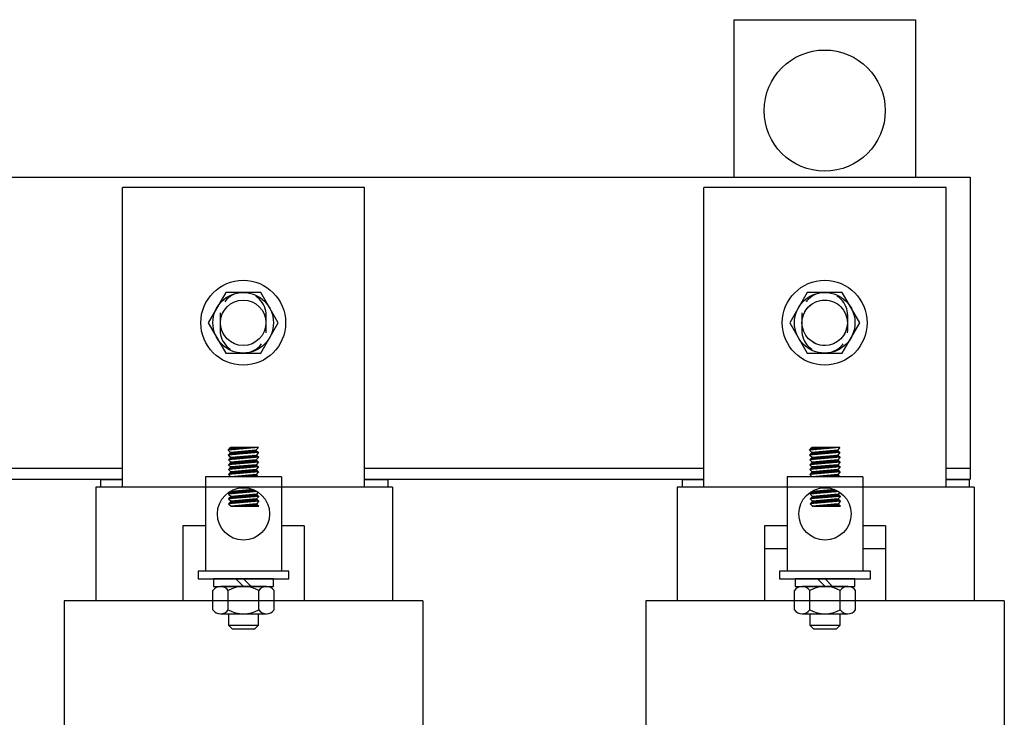
# Model space of a CAD drawing. Extents: x 11 to 158, y 25 to 119.
# Drawn here: x 24 to 32, y 60 to 66 of the extents above; entities that cross this region are included whole.
import ezdxf

# ---------------------------------------------------------------- set-up
doc = ezdxf.new("R2010")
doc.units = 0
doc.header["$LTSCALE"] = 0.75
doc.linetypes.add('HIDDEN', pattern=[0.375, 0.25, -0.125])
doc.layers.get('0').update_dxf_attribs({"linetype": 'CONTINUOUS'})
for name, color, linetype in [('HIDDEN-1', 7, 'HIDDEN'), ('HW-OBJ', 7, 'CONTINUOUS'), ('WINGAP', 7, 'CONTINUOUS')]:
    doc.layers.add(name, color=color, linetype=linetype)

msp = doc.modelspace()

# ---------------------------------------------------------------- linework, layer by layer
for p, q in [((30.0201, 66.0221), (31.5201, 66.0221)), ((30.0201, 66.0221), (30.0201, 64.7221)), ((31.5201, 66.0221), (31.5201, 64.7221)), ((24.9726, 62.1667), (24.9726, 64.6367)), ((26.9726, 64.6367), (24.9726, 64.6367)), ((26.9726, 62.1667), (26.9726, 64.6367)), ((29.7726, 62.1667), (29.7726, 64.6367)), ((31.7726, 64.6367), (29.7726, 64.6367)), ((31.7726, 62.1667), (31.7726, 64.6367)), ((26.0951, 62.4926), (25.8451, 62.4707)), ((25.8451, 62.4707), (25.8651, 62.4926)), ((25.8451, 62.4707), (25.8651, 62.4525)), ((26.0951, 62.4525), (25.8451, 62.4307)), ((25.8651, 62.4525), (25.8451, 62.4307)), ((25.8451, 62.4307), (25.8686, 62.4126)), ((25.8681, 62.4926), (25.8463, 62.4708)), ((25.8729, 62.4532), (25.8509, 62.4312)), ((25.877, 62.4926), (25.856, 62.4716)), ((25.8826, 62.454), (25.8606, 62.432)), ((26.0951, 62.4926), (25.8651, 62.4926)), ((26.0751, 62.4709), (25.8651, 62.4525)), ((25.8858, 62.4926), (25.8657, 62.4725)), ((25.8686, 62.4126), (26.0792, 62.4305)), ((25.8922, 62.4549), (25.8702, 62.4329)), ((25.8946, 62.4926), (25.8753, 62.4733)), ((25.9019, 62.4557), (25.8799, 62.4337)), ((25.9035, 62.4926), (25.885, 62.4742)), ((25.9116, 62.4566), (25.8896, 62.4346)), ((25.9123, 62.4926), (25.8947, 62.475)), ((25.9213, 62.4574), (25.8993, 62.4354)), ((25.9212, 62.4926), (25.9044, 62.4759)), ((25.931, 62.4583), (25.909, 62.4363)), ((25.93, 62.4926), (25.9141, 62.4767)), ((25.9407, 62.4591), (25.9187, 62.4371)), ((25.9442, 62.4193), (25.9222, 62.3973)), ((25.9388, 62.4926), (25.9238, 62.4776)), ((25.9504, 62.46), (25.9284, 62.4379)), ((25.9538, 62.4201), (25.9318, 62.3981)), ((25.9477, 62.4926), (25.9335, 62.4784)), ((25.96, 62.4608), (25.938, 62.4388)), ((25.9635, 62.421), (25.9415, 62.3989)), ((25.9565, 62.4926), (25.9432, 62.4793)), ((25.9697, 62.4616), (25.9477, 62.4396)), ((25.9732, 62.4218), (25.9512, 62.3998)), ((25.9653, 62.4926), (25.9529, 62.4801)), ((25.9794, 62.4625), (25.9574, 62.4405)), ((25.9829, 62.4226), (25.9609, 62.4006)), ((25.9742, 62.4926), (25.9625, 62.481)), ((25.9891, 62.4633), (25.9671, 62.4413)), ((25.9926, 62.4235), (25.9706, 62.4015)), ((25.983, 62.4926), (25.9722, 62.4818)), ((25.9988, 62.4642), (25.9768, 62.4422)), ((26.0023, 62.4243), (25.9803, 62.4023)), ((25.9919, 62.4926), (25.9819, 62.4827)), ((26.0085, 62.465), (25.9865, 62.443)), ((26.012, 62.4252), (25.99, 62.4032)), ((26.0007, 62.4926), (25.9916, 62.4835)), ((26.0182, 62.4659), (25.9962, 62.4439)), ((26.0217, 62.426), (25.9996, 62.404)), ((26.0095, 62.4926), (26.0013, 62.4844)), ((26.0279, 62.4667), (26.0058, 62.4447)), ((26.0313, 62.4269), (26.0093, 62.4049)), ((26.0184, 62.4926), (26.011, 62.4852)), ((26.0375, 62.4676), (26.0155, 62.4456)), ((26.041, 62.4277), (26.019, 62.4057)), ((26.0272, 62.4926), (26.0207, 62.4861)), ((26.0472, 62.4684), (26.0252, 62.4464)), ((26.0507, 62.4286), (26.0287, 62.4066)), ((26.0361, 62.4926), (26.0304, 62.4869)), ((26.0569, 62.4693), (26.0349, 62.4473)), ((26.0604, 62.4294), (26.0384, 62.4074)), ((26.0449, 62.4926), (26.0401, 62.4878)), ((26.0666, 62.4701), (26.0446, 62.4481)), ((26.0701, 62.4303), (26.0481, 62.4083)), ((26.0537, 62.4926), (26.0498, 62.4886)), ((26.0757, 62.4704), (26.0543, 62.449)), ((26.0792, 62.4305), (26.0578, 62.4091)), ((26.0626, 62.4926), (26.0594, 62.4895)), ((26.0803, 62.4661), (26.064, 62.4498)), ((26.0838, 62.4263), (26.0675, 62.41)), ((26.0714, 62.4926), (26.0691, 62.4903)), ((26.0849, 62.4619), (26.0737, 62.4507)), ((26.0951, 62.4925), (26.0751, 62.4709)), ((26.0751, 62.4709), (26.0951, 62.4525)), ((26.0884, 62.4221), (26.0771, 62.4108)), ((26.0803, 62.4926), (26.0788, 62.4912)), ((26.0951, 62.4525), (26.0792, 62.4305)), ((26.0792, 62.4305), (26.0986, 62.4127)), ((26.0895, 62.4577), (26.0833, 62.4515)), ((26.0891, 62.4926), (26.0885, 62.492)), ((26.0941, 62.4535), (26.093, 62.4524)), ((30.8951, 62.4926), (30.6451, 62.4707)), ((30.6451, 62.4707), (30.6651, 62.4926)), ((30.6451, 62.4707), (30.6651, 62.4525)), ((30.8951, 62.4525), (30.6451, 62.4307)), ((30.6651, 62.4525), (30.6451, 62.4307)), ((30.6451, 62.4307), (30.6686, 62.4126)), ((30.6681, 62.4926), (30.6463, 62.4708)), ((30.6729, 62.4532), (30.6509, 62.4312)), ((30.677, 62.4926), (30.656, 62.4716)), ((30.6826, 62.454), (30.6606, 62.432)), ((30.8951, 62.4926), (30.6651, 62.4926)), ((30.8751, 62.4709), (30.6651, 62.4525)), ((30.6858, 62.4926), (30.6657, 62.4725)), ((30.6686, 62.4126), (30.8792, 62.4305)), ((30.6922, 62.4549), (30.6702, 62.4329)), ((30.6946, 62.4926), (30.6753, 62.4733)), ((30.7019, 62.4557), (30.6799, 62.4337)), ((30.7035, 62.4926), (30.685, 62.4742)), ((30.7116, 62.4566), (30.6896, 62.4346)), ((30.7123, 62.4926), (30.6947, 62.475)), ((30.7213, 62.4574), (30.6993, 62.4354)), ((30.7212, 62.4926), (30.7044, 62.4759)), ((30.731, 62.4583), (30.709, 62.4363)), ((30.73, 62.4926), (30.7141, 62.4767)), ((30.7407, 62.4591), (30.7187, 62.4371)), ((30.7442, 62.4193), (30.7222, 62.3973)), ((30.7388, 62.4926), (30.7238, 62.4776)), ((30.7504, 62.46), (30.7284, 62.4379)), ((30.7538, 62.4201), (30.7318, 62.3981)), ((30.7477, 62.4926), (30.7335, 62.4784)), ((30.76, 62.4608), (30.738, 62.4388)), ((30.7635, 62.421), (30.7415, 62.3989)), ((30.7565, 62.4926), (30.7432, 62.4793)), ((30.7697, 62.4616), (30.7477, 62.4396)), ((30.7732, 62.4218), (30.7512, 62.3998)), ((30.7653, 62.4926), (30.7529, 62.4801)), ((30.7794, 62.4625), (30.7574, 62.4405)), ((30.7829, 62.4226), (30.7609, 62.4006)), ((30.7742, 62.4926), (30.7625, 62.481)), ((30.7891, 62.4633), (30.7671, 62.4413)), ((30.7926, 62.4235), (30.7706, 62.4015)), ((30.783, 62.4926), (30.7722, 62.4818)), ((30.7988, 62.4642), (30.7768, 62.4422)), ((30.8023, 62.4243), (30.7803, 62.4023)), ((30.7919, 62.4926), (30.7819, 62.4827)), ((30.8085, 62.465), (30.7865, 62.443)), ((30.812, 62.4252), (30.79, 62.4032)), ((30.8007, 62.4926), (30.7916, 62.4835)), ((30.8182, 62.4659), (30.7962, 62.4439)), ((30.8217, 62.426), (30.7996, 62.404)), ((30.8095, 62.4926), (30.8013, 62.4844)), ((30.8279, 62.4667), (30.8058, 62.4447)), ((30.8313, 62.4269), (30.8093, 62.4049)), ((30.8184, 62.4926), (30.811, 62.4852)), ((30.8375, 62.4676), (30.8155, 62.4456)), ((30.841, 62.4277), (30.819, 62.4057)), ((30.8272, 62.4926), (30.8207, 62.4861)), ((30.8472, 62.4684), (30.8252, 62.4464)), ((30.8507, 62.4286), (30.8287, 62.4066)), ((30.8361, 62.4926), (30.8304, 62.4869)), ((30.8569, 62.4693), (30.8349, 62.4473)), ((30.8604, 62.4294), (30.8384, 62.4074)), ((30.8449, 62.4926), (30.8401, 62.4878)), ((30.8666, 62.4701), (30.8446, 62.4481)), ((30.8701, 62.4303), (30.8481, 62.4083)), ((30.8537, 62.4926), (30.8498, 62.4886)), ((30.8757, 62.4704), (30.8543, 62.449)), ((30.8792, 62.4305), (30.8578, 62.4091)), ((30.8626, 62.4926), (30.8594, 62.4895)), ((30.8803, 62.4661), (30.864, 62.4498)), ((30.8838, 62.4263), (30.8675, 62.41)), ((30.8714, 62.4926), (30.8691, 62.4903)), ((30.8849, 62.4619), (30.8737, 62.4507)), ((30.8951, 62.4925), (30.8751, 62.4709)), ((30.8751, 62.4709), (30.8951, 62.4525)), ((30.8884, 62.4221), (30.8771, 62.4108)), ((30.8803, 62.4926), (30.8788, 62.4912)), ((30.8951, 62.4525), (30.8792, 62.4305)), ((30.8792, 62.4305), (30.8986, 62.4127)), ((30.8895, 62.4577), (30.8833, 62.4515)), ((30.8891, 62.4926), (30.8885, 62.492)), ((30.8941, 62.4535), (30.893, 62.4524)), ((26.0976, 62.3725), (25.8476, 62.3506)), ((25.8676, 62.3724), (25.8476, 62.3506)), ((25.8476, 62.3506), (25.8676, 62.3323)), ((25.8701, 62.3726), (25.8481, 62.3506)), ((26.0986, 62.4127), (25.8486, 62.3908)), ((25.8686, 62.4126), (25.8486, 62.3908)), ((25.8486, 62.3908), (25.8676, 62.3724)), ((25.8764, 62.4133), (25.8544, 62.3913)), ((25.8798, 62.3735), (25.8578, 62.3515)), ((25.886, 62.4142), (25.864, 62.3922)), ((25.8895, 62.3743), (25.8675, 62.3523)), ((26.0776, 62.3908), (25.8676, 62.3724)), ((26.0776, 62.3506), (25.8676, 62.3323)), ((25.8957, 62.415), (25.8737, 62.393)), ((25.8991, 62.3752), (25.8771, 62.3532)), ((25.9054, 62.4159), (25.8834, 62.3939)), ((25.9088, 62.376), (25.8868, 62.354)), ((25.9151, 62.4167), (25.8931, 62.3947)), ((25.9185, 62.3769), (25.8965, 62.3549)), ((25.9248, 62.4176), (25.9028, 62.3956)), ((25.9282, 62.3777), (25.9062, 62.3557)), ((25.9326, 62.3379), (25.9106, 62.3159)), ((25.9345, 62.4184), (25.9125, 62.3964)), ((25.9379, 62.3786), (25.9159, 62.3566)), ((25.9423, 62.3388), (25.9203, 62.3168)), ((25.9476, 62.3794), (25.9256, 62.3574)), ((25.952, 62.3396), (25.93, 62.3176)), ((25.9573, 62.3802), (25.9353, 62.3582)), ((25.9617, 62.3405), (25.9397, 62.3185)), ((25.967, 62.3811), (25.945, 62.3591)), ((25.9714, 62.3413), (25.9494, 62.3193)), ((25.9766, 62.3819), (25.9546, 62.3599)), ((25.9811, 62.3422), (25.9591, 62.3202)), ((25.9863, 62.3828), (25.9643, 62.3608)), ((25.9908, 62.343), (25.9688, 62.321)), ((25.996, 62.3836), (25.974, 62.3616)), ((26.0004, 62.3439), (25.9784, 62.3219)), ((26.0057, 62.3845), (25.9837, 62.3625)), ((26.0101, 62.3447), (25.9881, 62.3227)), ((26.0154, 62.3853), (25.9934, 62.3633)), ((26.0198, 62.3456), (25.9978, 62.3236)), ((26.0251, 62.3862), (26.0031, 62.3642)), ((26.0295, 62.3464), (26.0075, 62.3244)), ((26.0348, 62.387), (26.0128, 62.365)), ((26.0392, 62.3473), (26.0172, 62.3253)), ((26.0444, 62.3879), (26.0224, 62.3659)), ((26.0489, 62.3481), (26.0269, 62.3261)), ((26.0541, 62.3887), (26.0321, 62.3667)), ((26.0586, 62.349), (26.0366, 62.327)), ((26.0638, 62.3896), (26.0418, 62.3676)), ((26.0682, 62.3498), (26.0462, 62.3278)), ((26.0735, 62.3904), (26.0515, 62.3684)), ((26.0778, 62.3505), (26.0559, 62.3287)), ((26.0803, 62.3883), (26.0612, 62.3693)), ((26.0824, 62.3463), (26.0656, 62.3295)), ((26.0849, 62.3841), (26.0709, 62.3701)), ((26.087, 62.342), (26.0753, 62.3303)), ((26.0986, 62.4127), (26.0776, 62.3908)), ((26.0776, 62.3908), (26.0976, 62.3725)), ((26.0976, 62.3725), (26.0776, 62.3506)), ((26.0776, 62.3506), (26.0976, 62.3323)), ((26.0895, 62.3799), (26.0806, 62.371)), ((26.0916, 62.3378), (26.085, 62.3312)), ((26.093, 62.4178), (26.0868, 62.4117)), ((26.0941, 62.3757), (26.0902, 62.3718)), ((26.0976, 62.4136), (26.0965, 62.4125)), ((30.8976, 62.3725), (30.6476, 62.3506)), ((30.6676, 62.3724), (30.6476, 62.3506)), ((30.6476, 62.3506), (30.6676, 62.3323)), ((30.6701, 62.3726), (30.6481, 62.3506)), ((30.8986, 62.4127), (30.6486, 62.3908)), ((30.6686, 62.4126), (30.6486, 62.3908)), ((30.6486, 62.3908), (30.6676, 62.3724)), ((30.6764, 62.4133), (30.6544, 62.3913)), ((30.6798, 62.3735), (30.6578, 62.3515)), ((30.686, 62.4142), (30.664, 62.3922)), ((30.6895, 62.3743), (30.6675, 62.3523)), ((30.8776, 62.3908), (30.6676, 62.3724)), ((30.8776, 62.3506), (30.6676, 62.3323)), ((30.6957, 62.415), (30.6737, 62.393)), ((30.6991, 62.3752), (30.6771, 62.3532)), ((30.7054, 62.4159), (30.6834, 62.3939)), ((30.7088, 62.376), (30.6868, 62.354)), ((30.7151, 62.4167), (30.6931, 62.3947)), ((30.7185, 62.3769), (30.6965, 62.3549)), ((30.7248, 62.4176), (30.7028, 62.3956)), ((30.7282, 62.3777), (30.7062, 62.3557)), ((30.7326, 62.3379), (30.7106, 62.3159)), ((30.7345, 62.4184), (30.7125, 62.3964)), ((30.7379, 62.3786), (30.7159, 62.3566)), ((30.7423, 62.3388), (30.7203, 62.3168)), ((30.7476, 62.3794), (30.7256, 62.3574)), ((30.752, 62.3396), (30.73, 62.3176)), ((30.7573, 62.3802), (30.7353, 62.3582)), ((30.7617, 62.3405), (30.7397, 62.3185)), ((30.767, 62.3811), (30.745, 62.3591)), ((30.7714, 62.3413), (30.7494, 62.3193)), ((30.7766, 62.3819), (30.7546, 62.3599)), ((30.7811, 62.3422), (30.7591, 62.3202)), ((30.7863, 62.3828), (30.7643, 62.3608)), ((30.7908, 62.343), (30.7688, 62.321)), ((30.796, 62.3836), (30.774, 62.3616)), ((30.8004, 62.3439), (30.7784, 62.3219)), ((30.8057, 62.3845), (30.7837, 62.3625)), ((30.8101, 62.3447), (30.7881, 62.3227)), ((30.8154, 62.3853), (30.7934, 62.3633)), ((30.8198, 62.3456), (30.7978, 62.3236)), ((30.8251, 62.3862), (30.8031, 62.3642)), ((30.8295, 62.3464), (30.8075, 62.3244)), ((30.8348, 62.387), (30.8128, 62.365)), ((30.8392, 62.3473), (30.8172, 62.3253)), ((30.8444, 62.3879), (30.8224, 62.3659)), ((30.8489, 62.3481), (30.8269, 62.3261)), ((30.8541, 62.3887), (30.8321, 62.3667)), ((30.8586, 62.349), (30.8366, 62.327)), ((30.8638, 62.3896), (30.8418, 62.3676)), ((30.8682, 62.3498), (30.8462, 62.3278)), ((30.8735, 62.3904), (30.8515, 62.3684)), ((30.8778, 62.3505), (30.8559, 62.3287)), ((30.8803, 62.3883), (30.8612, 62.3693)), ((30.8824, 62.3463), (30.8656, 62.3295)), ((30.8849, 62.3841), (30.8709, 62.3701)), ((30.887, 62.342), (30.8753, 62.3303)), ((30.8986, 62.4127), (30.8776, 62.3908)), ((30.8776, 62.3908), (30.8976, 62.3725)), ((30.8976, 62.3725), (30.8776, 62.3506)), ((30.8776, 62.3506), (30.8976, 62.3323)), ((30.8895, 62.3799), (30.8806, 62.371)), ((30.8916, 62.3378), (30.885, 62.3312)), ((30.893, 62.4178), (30.8868, 62.4117)), ((30.8941, 62.3757), (30.8902, 62.3718)), ((30.8976, 62.4136), (30.8965, 62.4125)), ((26.0976, 62.3323), (25.8476, 62.3104)), ((25.8676, 62.3323), (25.8476, 62.3104)), ((25.8476, 62.3104), (25.8676, 62.2921)), ((26.0976, 62.2921), (25.8476, 62.2703)), ((25.8676, 62.2921), (25.8476, 62.2703)), ((25.8476, 62.2703), (25.8676, 62.2502)), ((25.8693, 62.2922), (25.8512, 62.2741)), ((25.8745, 62.3329), (25.8525, 62.3109)), ((25.8789, 62.2931), (25.8569, 62.2711)), ((25.8842, 62.3337), (25.8622, 62.3117)), ((25.8886, 62.2939), (25.8666, 62.2719)), ((26.0776, 62.3105), (25.8676, 62.2921)), ((26.0776, 62.2703), (25.8676, 62.2502)), ((25.8939, 62.3346), (25.8719, 62.3126)), ((25.8983, 62.2948), (25.8763, 62.2728)), ((25.9036, 62.3354), (25.8816, 62.3134)), ((25.908, 62.2956), (25.886, 62.2736)), ((25.9133, 62.3362), (25.8913, 62.3142)), ((25.9177, 62.2965), (25.8957, 62.2745)), ((25.9229, 62.3371), (25.9009, 62.3151)), ((25.9274, 62.2973), (25.9054, 62.2753)), ((25.9371, 62.2982), (25.9151, 62.2762)), ((25.9468, 62.299), (25.9247, 62.277)), ((25.9402, 62.2572), (25.9333, 62.2502)), ((25.9564, 62.2999), (25.9344, 62.2779)), ((25.95, 62.2581), (25.9421, 62.2502)), ((25.9661, 62.3007), (25.9441, 62.2787)), ((25.9598, 62.259), (25.951, 62.2502)), ((25.9758, 62.3016), (25.9538, 62.2796)), ((25.9696, 62.26), (25.9598, 62.2502)), ((25.9855, 62.3024), (25.9635, 62.2804)), ((25.9793, 62.2609), (25.9686, 62.2502)), ((25.9952, 62.3033), (25.9732, 62.2813)), ((25.9891, 62.2618), (25.9775, 62.2502)), ((26.0049, 62.3041), (25.9829, 62.2821)), ((25.9989, 62.2628), (25.9863, 62.2502)), ((26.0146, 62.305), (25.9926, 62.283)), ((26.0087, 62.2637), (25.9952, 62.2502)), ((26.0242, 62.3058), (26.0022, 62.2838)), ((26.0184, 62.2646), (26.004, 62.2502)), ((26.0339, 62.3067), (26.0119, 62.2846)), ((26.0282, 62.2656), (26.0128, 62.2502)), ((26.0436, 62.3075), (26.0216, 62.2855)), ((26.038, 62.2665), (26.0217, 62.2502)), ((26.0478, 62.2675), (26.0305, 62.2502)), ((26.0533, 62.3083), (26.0313, 62.2863)), ((26.0575, 62.2684), (26.0393, 62.2502)), ((26.063, 62.3092), (26.041, 62.2872)), ((26.0673, 62.2693), (26.0482, 62.2502)), ((26.0727, 62.31), (26.0507, 62.288)), ((26.0771, 62.2703), (26.057, 62.2502)), ((26.0799, 62.3084), (26.0604, 62.2889)), ((26.0818, 62.2661), (26.0659, 62.2502)), ((26.0845, 62.3042), (26.07, 62.2897)), ((26.0862, 62.2617), (26.0747, 62.2502)), ((26.0976, 62.3323), (26.0776, 62.3105)), ((26.0776, 62.3105), (26.0976, 62.2921)), ((26.0976, 62.2921), (26.0776, 62.2703)), ((26.0976, 62.2502), (26.0776, 62.2703)), ((26.0891, 62.2999), (26.0797, 62.2906)), ((26.0906, 62.2573), (26.0835, 62.2502)), ((26.0937, 62.2957), (26.0894, 62.2914)), ((26.0962, 62.3336), (26.0947, 62.332)), ((30.8976, 62.3323), (30.6476, 62.3104)), ((30.6676, 62.3323), (30.6476, 62.3104)), ((30.6476, 62.3104), (30.6676, 62.2921)), ((30.8976, 62.2921), (30.6476, 62.2703)), ((30.6676, 62.2921), (30.6476, 62.2703)), ((30.6476, 62.2703), (30.6676, 62.2502)), ((30.6693, 62.2922), (30.6512, 62.2741)), ((30.6745, 62.3329), (30.6525, 62.3109)), ((30.6789, 62.2931), (30.6569, 62.2711)), ((30.6842, 62.3337), (30.6622, 62.3117)), ((30.6886, 62.2939), (30.6666, 62.2719)), ((30.8776, 62.3105), (30.6676, 62.2921)), ((30.8776, 62.2703), (30.6676, 62.2502)), ((30.6939, 62.3346), (30.6719, 62.3126)), ((30.6983, 62.2948), (30.6763, 62.2728)), ((30.7036, 62.3354), (30.6816, 62.3134)), ((30.708, 62.2956), (30.686, 62.2736)), ((30.7133, 62.3362), (30.6913, 62.3142)), ((30.7177, 62.2965), (30.6957, 62.2745)), ((30.7229, 62.3371), (30.7009, 62.3151)), ((30.7274, 62.2973), (30.7054, 62.2753)), ((30.7371, 62.2982), (30.7151, 62.2762)), ((30.7468, 62.299), (30.7247, 62.277)), ((30.7402, 62.2572), (30.7333, 62.2502)), ((30.7564, 62.2999), (30.7344, 62.2779)), ((30.75, 62.2581), (30.7421, 62.2502)), ((30.7661, 62.3007), (30.7441, 62.2787)), ((30.7598, 62.259), (30.751, 62.2502)), ((30.7758, 62.3016), (30.7538, 62.2796)), ((30.7696, 62.26), (30.7598, 62.2502)), ((30.7855, 62.3024), (30.7635, 62.2804)), ((30.7793, 62.2609), (30.7686, 62.2502)), ((30.7952, 62.3033), (30.7732, 62.2813)), ((30.7891, 62.2618), (30.7775, 62.2502)), ((30.8049, 62.3041), (30.7829, 62.2821)), ((30.7989, 62.2628), (30.7863, 62.2502)), ((30.8146, 62.305), (30.7926, 62.283)), ((30.8087, 62.2637), (30.7952, 62.2502)), ((30.8242, 62.3058), (30.8022, 62.2838)), ((30.8184, 62.2646), (30.804, 62.2502)), ((30.8339, 62.3067), (30.8119, 62.2846)), ((30.8282, 62.2656), (30.8128, 62.2502)), ((30.8436, 62.3075), (30.8216, 62.2855)), ((30.838, 62.2665), (30.8217, 62.2502)), ((30.8478, 62.2675), (30.8305, 62.2502)), ((30.8533, 62.3083), (30.8313, 62.2863)), ((30.8575, 62.2684), (30.8393, 62.2502)), ((30.863, 62.3092), (30.841, 62.2872)), ((30.8673, 62.2693), (30.8482, 62.2502)), ((30.8727, 62.31), (30.8507, 62.288)), ((30.8771, 62.2703), (30.857, 62.2502)), ((30.8799, 62.3084), (30.8604, 62.2889)), ((30.8818, 62.2661), (30.8659, 62.2502)), ((30.8845, 62.3042), (30.87, 62.2897)), ((30.8862, 62.2617), (30.8747, 62.2502)), ((30.8976, 62.3323), (30.8776, 62.3105)), ((30.8776, 62.3105), (30.8976, 62.2921)), ((30.8976, 62.2921), (30.8776, 62.2703)), ((30.8976, 62.2502), (30.8776, 62.2703)), ((30.8891, 62.2999), (30.8797, 62.2906)), ((30.8906, 62.2573), (30.8835, 62.2502)), ((30.8937, 62.2957), (30.8894, 62.2914)), ((30.8962, 62.3336), (30.8947, 62.332)), ((24.9726, 62.2267), (24.7926, 62.2267)), ((24.7926, 62.2267), (24.7926, 62.1667)), ((26.2851, 62.2502), (25.6601, 62.2502)), ((25.6601, 62.2502), (25.6601, 61.4716)), ((26.0977, 62.2503), (25.8677, 62.2503)), ((25.8718, 62.2506), (25.8714, 62.2502)), ((25.8816, 62.2515), (25.8802, 62.2502)), ((25.8914, 62.2525), (25.8891, 62.2502)), ((25.9011, 62.2534), (25.8979, 62.2502)), ((25.9109, 62.2543), (25.9068, 62.2502)), ((25.9207, 62.2553), (25.9156, 62.2502)), ((25.9305, 62.2562), (25.9244, 62.2502)), ((26.095, 62.2528), (26.0924, 62.2502)), ((26.2851, 62.2502), (26.2851, 61.4716)), ((27.1626, 62.2267), (26.9726, 62.2267)), ((27.1626, 62.2267), (27.1626, 62.1667)), ((29.7726, 62.2267), (29.5926, 62.2267)), ((29.5926, 62.2267), (29.5926, 62.1667)), ((31.0851, 62.2502), (30.4601, 62.2502)), ((30.4601, 62.2502), (30.4601, 61.4716)), ((30.8977, 62.2503), (30.6677, 62.2503)), ((30.6718, 62.2506), (30.6714, 62.2502)), ((30.6816, 62.2515), (30.6802, 62.2502)), ((30.6914, 62.2525), (30.6891, 62.2502)), ((30.7011, 62.2534), (30.6979, 62.2502)), ((30.7109, 62.2543), (30.7068, 62.2502)), ((30.7207, 62.2553), (30.7156, 62.2502)), ((30.7305, 62.2562), (30.7244, 62.2502)), ((30.895, 62.2528), (30.8924, 62.2502)), ((31.0851, 62.2502), (31.0851, 61.4716)), ((31.9626, 62.2267), (31.7726, 62.2267)), ((31.9626, 62.2267), (31.9626, 62.1667)), ((27.2026, 62.1667), (24.7526, 62.1667)), ((24.7526, 62.1667), (24.7526, 61.2267)), ((25.8701, 62.1301), (25.8501, 62.1082)), ((26.0859, 62.1289), (25.8501, 62.1082)), ((25.8501, 62.1082), (25.8701, 62.0899)), ((25.8542, 62.1086), (25.8762, 62.1306)), ((25.8639, 62.1094), (25.8859, 62.1314)), ((25.8668, 62.1333), (25.8701, 62.1301)), ((26.0517, 62.1459), (25.8701, 62.1301)), ((26.0801, 62.1083), (25.8701, 62.0899)), ((25.8736, 62.1103), (25.8956, 62.1323)), ((25.8833, 62.1111), (25.9053, 62.1331)), ((25.893, 62.112), (25.915, 62.134)), ((25.9158, 62.0939), (25.8938, 62.0719)), ((25.9026, 62.1128), (25.9246, 62.1348)), ((25.9255, 62.0948), (25.9035, 62.0727)), ((25.9123, 62.1137), (25.9343, 62.1357)), ((25.9352, 62.0956), (25.9132, 62.0736)), ((25.922, 62.1145), (25.944, 62.1365)), ((25.9448, 62.0964), (25.9228, 62.0744)), ((25.9317, 62.1154), (25.9537, 62.1374)), ((25.9545, 62.0973), (25.9325, 62.0753)), ((25.9414, 62.1162), (25.9634, 62.1382)), ((25.9642, 62.0981), (25.9422, 62.0761)), ((25.9511, 62.1171), (25.9731, 62.1391)), ((25.9739, 62.099), (25.9519, 62.077)), ((25.9608, 62.1179), (25.9828, 62.1399)), ((25.9836, 62.0998), (25.9616, 62.0778)), ((25.9704, 62.1188), (25.9925, 62.1408)), ((25.9933, 62.1007), (25.9713, 62.0787)), ((25.9801, 62.1196), (26.0021, 62.1416)), ((26.003, 62.1015), (25.981, 62.0795)), ((25.9898, 62.1205), (26.0118, 62.1425)), ((26.0127, 62.1024), (25.9906, 62.0804)), ((25.9995, 62.1213), (26.0215, 62.1433)), ((26.0223, 62.1032), (26.0003, 62.0812)), ((26.0092, 62.1222), (26.0312, 62.1442)), ((26.032, 62.1041), (26.01, 62.0821)), ((26.0189, 62.123), (26.0409, 62.145)), ((26.0417, 62.1049), (26.0197, 62.0829)), ((26.0286, 62.1238), (26.0506, 62.1458)), ((26.0514, 62.1058), (26.0294, 62.0838)), ((26.0383, 62.1247), (26.0572, 62.1437)), ((26.0611, 62.1066), (26.0391, 62.0846)), ((26.0479, 62.1255), (26.0634, 62.141)), ((26.0708, 62.1075), (26.0488, 62.0855)), ((26.0576, 62.1264), (26.0693, 62.1381)), ((26.0803, 62.1081), (26.0585, 62.0863)), ((26.0673, 62.1272), (26.0751, 62.1351)), ((26.0849, 62.1039), (26.0681, 62.0872)), ((26.077, 62.1281), (26.0808, 62.1319)), ((26.0895, 62.0997), (26.0778, 62.088)), ((26.0941, 62.1235), (26.0801, 62.1083)), ((26.0801, 62.1083), (26.1001, 62.09)), ((26.0941, 62.0955), (26.0875, 62.0889)), ((27.2026, 62.1667), (27.2026, 61.2267)), ((32.0026, 62.1667), (29.5526, 62.1667)), ((29.5526, 62.1667), (29.5526, 61.2267)), ((30.6701, 62.1301), (30.6501, 62.1082)), ((30.8859, 62.1289), (30.6501, 62.1082)), ((30.6501, 62.1082), (30.6701, 62.0899)), ((30.6542, 62.1086), (30.6762, 62.1306)), ((30.6639, 62.1094), (30.6859, 62.1314)), ((30.6668, 62.1333), (30.6701, 62.1301)), ((30.8517, 62.1459), (30.6701, 62.1301)), ((30.8801, 62.1083), (30.6701, 62.0899)), ((30.6736, 62.1103), (30.6956, 62.1323)), ((30.6833, 62.1111), (30.7053, 62.1331)), ((30.693, 62.112), (30.715, 62.134)), ((30.7158, 62.0939), (30.6938, 62.0719)), ((30.7026, 62.1128), (30.7246, 62.1348)), ((30.7255, 62.0948), (30.7035, 62.0727)), ((30.7123, 62.1137), (30.7343, 62.1357)), ((30.7352, 62.0956), (30.7132, 62.0736)), ((30.722, 62.1145), (30.744, 62.1365)), ((30.7448, 62.0964), (30.7228, 62.0744)), ((30.7317, 62.1154), (30.7537, 62.1374)), ((30.7545, 62.0973), (30.7325, 62.0753)), ((30.7414, 62.1162), (30.7634, 62.1382)), ((30.7642, 62.0981), (30.7422, 62.0761)), ((30.7511, 62.1171), (30.7731, 62.1391)), ((30.7739, 62.099), (30.7519, 62.077)), ((30.7608, 62.1179), (30.7828, 62.1399)), ((30.7836, 62.0998), (30.7616, 62.0778)), ((30.7704, 62.1188), (30.7925, 62.1408)), ((30.7933, 62.1007), (30.7713, 62.0787)), ((30.7801, 62.1196), (30.8021, 62.1416)), ((30.803, 62.1015), (30.781, 62.0795)), ((30.7898, 62.1205), (30.8118, 62.1425)), ((30.8127, 62.1024), (30.7906, 62.0804)), ((30.7995, 62.1213), (30.8215, 62.1433)), ((30.8223, 62.1032), (30.8003, 62.0812)), ((30.8092, 62.1222), (30.8312, 62.1442)), ((30.832, 62.1041), (30.81, 62.0821)), ((30.8189, 62.123), (30.8409, 62.145)), ((30.8417, 62.1049), (30.8197, 62.0829)), ((30.8286, 62.1238), (30.8506, 62.1458)), ((30.8514, 62.1058), (30.8294, 62.0838)), ((30.8383, 62.1247), (30.8572, 62.1437)), ((30.8611, 62.1066), (30.8391, 62.0846)), ((30.8479, 62.1255), (30.8634, 62.141)), ((30.8708, 62.1075), (30.8488, 62.0855)), ((30.8576, 62.1264), (30.8693, 62.1381)), ((30.8803, 62.1081), (30.8585, 62.0863)), ((30.8673, 62.1272), (30.8751, 62.1351)), ((30.8849, 62.1039), (30.8681, 62.0872)), ((30.877, 62.1281), (30.8808, 62.1319)), ((30.8895, 62.0997), (30.8778, 62.088)), ((30.8941, 62.1235), (30.8801, 62.1083)), ((30.8801, 62.1083), (30.9001, 62.09)), ((30.8941, 62.0955), (30.8875, 62.0889)), ((32.0026, 62.1667), (32.0026, 61.2267)), ((26.1001, 62.09), (25.8501, 62.0681)), ((25.8701, 62.0899), (25.8501, 62.0681)), ((25.8501, 62.0681), (25.8701, 62.0498)), ((26.1001, 62.0498), (25.8501, 62.0279)), ((25.8701, 62.0498), (25.8501, 62.0279)), ((25.8501, 62.0279), (25.8701, 62.0079)), ((25.8718, 62.0499), (25.8537, 62.0318)), ((25.877, 62.0905), (25.855, 62.0685)), ((25.8815, 62.0507), (25.8595, 62.0287)), ((25.8867, 62.0914), (25.8647, 62.0694)), ((25.8912, 62.0516), (25.8692, 62.0296)), ((26.0801, 62.0681), (25.8701, 62.0498)), ((26.0801, 62.028), (25.8701, 62.0079)), ((25.8964, 62.0922), (25.8744, 62.0702)), ((25.9008, 62.0524), (25.8788, 62.0304)), ((25.9061, 62.0931), (25.8841, 62.0711)), ((25.9105, 62.0533), (25.8885, 62.0313)), ((25.9202, 62.0541), (25.8982, 62.0321)), ((25.9299, 62.055), (25.9079, 62.033)), ((25.9396, 62.0558), (25.9176, 62.0338)), ((25.9232, 62.0129), (25.9181, 62.0079)), ((25.933, 62.0139), (25.927, 62.0079)), ((25.9493, 62.0567), (25.9273, 62.0347)), ((25.9428, 62.0148), (25.9358, 62.0079)), ((25.959, 62.0575), (25.937, 62.0355)), ((25.9525, 62.0157), (25.9446, 62.0079)), ((25.9686, 62.0584), (25.9466, 62.0364)), ((25.9623, 62.0167), (25.9535, 62.0079)), ((25.9783, 62.0592), (25.9563, 62.0372)), ((25.9721, 62.0176), (25.9623, 62.0079)), ((25.988, 62.0601), (25.966, 62.0381)), ((25.9819, 62.0186), (25.9712, 62.0079)), ((25.9977, 62.0609), (25.9757, 62.0389)), ((25.9916, 62.0195), (25.98, 62.0079)), ((26.0074, 62.0618), (25.9854, 62.0398)), ((26.0014, 62.0204), (25.9888, 62.0079)), ((26.0171, 62.0626), (25.9951, 62.0406)), ((26.0112, 62.0214), (25.9977, 62.0079)), ((26.0268, 62.0635), (26.0048, 62.0415)), ((26.021, 62.0223), (26.0065, 62.0079)), ((26.0365, 62.0643), (26.0145, 62.0423)), ((26.0307, 62.0232), (26.0154, 62.0079)), ((26.0461, 62.0652), (26.0241, 62.0432)), ((26.0405, 62.0242), (26.0242, 62.0079)), ((26.0503, 62.0251), (26.033, 62.0079)), ((26.0558, 62.066), (26.0338, 62.044)), ((26.0601, 62.0261), (26.0419, 62.0079)), ((26.0655, 62.0668), (26.0435, 62.0448)), ((26.0698, 62.027), (26.0507, 62.0079)), ((26.0752, 62.0677), (26.0532, 62.0457)), ((26.0796, 62.0279), (26.0595, 62.0079)), ((26.0824, 62.0661), (26.0629, 62.0465)), ((26.0843, 62.0238), (26.0684, 62.0079)), ((26.087, 62.0618), (26.0726, 62.0474)), ((26.0887, 62.0193), (26.0772, 62.0079)), ((26.1001, 62.09), (26.0801, 62.0681)), ((26.0801, 62.0681), (26.1001, 62.0498)), ((26.1001, 62.0498), (26.0801, 62.028)), ((26.1001, 62.0079), (26.0801, 62.028)), ((26.0916, 62.0576), (26.0823, 62.0482)), ((26.0931, 62.0149), (26.0861, 62.0079)), ((26.0962, 62.0534), (26.0919, 62.0491)), ((26.0987, 62.0912), (26.0972, 62.0897)), ((30.9001, 62.09), (30.6501, 62.0681)), ((30.6701, 62.0899), (30.6501, 62.0681)), ((30.6501, 62.0681), (30.6701, 62.0498)), ((30.9001, 62.0498), (30.6501, 62.0279)), ((30.6701, 62.0498), (30.6501, 62.0279)), ((30.6501, 62.0279), (30.6701, 62.0079)), ((30.6718, 62.0499), (30.6537, 62.0318)), ((30.677, 62.0905), (30.655, 62.0685)), ((30.6815, 62.0507), (30.6595, 62.0287)), ((30.6867, 62.0914), (30.6647, 62.0694)), ((30.6912, 62.0516), (30.6692, 62.0296)), ((30.8801, 62.0681), (30.6701, 62.0498)), ((30.8801, 62.028), (30.6701, 62.0079)), ((30.6964, 62.0922), (30.6744, 62.0702)), ((30.7008, 62.0524), (30.6788, 62.0304)), ((30.7061, 62.0931), (30.6841, 62.0711)), ((30.7105, 62.0533), (30.6885, 62.0313)), ((30.7202, 62.0541), (30.6982, 62.0321)), ((30.7299, 62.055), (30.7079, 62.033)), ((30.7396, 62.0558), (30.7176, 62.0338)), ((30.7232, 62.0129), (30.7181, 62.0079)), ((30.733, 62.0139), (30.727, 62.0079)), ((30.7493, 62.0567), (30.7273, 62.0347)), ((30.7428, 62.0148), (30.7358, 62.0079)), ((30.759, 62.0575), (30.737, 62.0355)), ((30.7525, 62.0157), (30.7446, 62.0079)), ((30.7686, 62.0584), (30.7466, 62.0364)), ((30.7623, 62.0167), (30.7535, 62.0079)), ((30.7783, 62.0592), (30.7563, 62.0372)), ((30.7721, 62.0176), (30.7623, 62.0079)), ((30.788, 62.0601), (30.766, 62.0381)), ((30.7819, 62.0186), (30.7712, 62.0079)), ((30.7977, 62.0609), (30.7757, 62.0389)), ((30.7916, 62.0195), (30.78, 62.0079)), ((30.8074, 62.0618), (30.7854, 62.0398)), ((30.8014, 62.0204), (30.7888, 62.0079)), ((30.8171, 62.0626), (30.7951, 62.0406)), ((30.8112, 62.0214), (30.7977, 62.0079)), ((30.8268, 62.0635), (30.8048, 62.0415)), ((30.821, 62.0223), (30.8065, 62.0079)), ((30.8365, 62.0643), (30.8145, 62.0423)), ((30.8307, 62.0232), (30.8154, 62.0079)), ((30.8461, 62.0652), (30.8241, 62.0432)), ((30.8405, 62.0242), (30.8242, 62.0079)), ((30.8503, 62.0251), (30.833, 62.0079)), ((30.8558, 62.066), (30.8338, 62.044)), ((30.8601, 62.0261), (30.8419, 62.0079)), ((30.8655, 62.0668), (30.8435, 62.0448)), ((30.8698, 62.027), (30.8507, 62.0079)), ((30.8752, 62.0677), (30.8532, 62.0457)), ((30.8796, 62.0279), (30.8595, 62.0079)), ((30.8824, 62.0661), (30.8629, 62.0465)), ((30.8843, 62.0238), (30.8684, 62.0079)), ((30.887, 62.0618), (30.8726, 62.0474)), ((30.8887, 62.0193), (30.8772, 62.0079)), ((30.9001, 62.09), (30.8801, 62.0681)), ((30.8801, 62.0681), (30.9001, 62.0498)), ((30.9001, 62.0498), (30.8801, 62.028)), ((30.9001, 62.0079), (30.8801, 62.028)), ((30.8916, 62.0576), (30.8823, 62.0482)), ((30.8931, 62.0149), (30.8861, 62.0079)), ((30.8962, 62.0534), (30.8919, 62.0491)), ((30.8987, 62.0912), (30.8972, 62.0897)), ((25.8701, 62.0079), (26.1001, 62.0079)), ((25.8743, 62.0083), (25.8739, 62.0079)), ((25.8841, 62.0092), (25.8828, 62.0079)), ((25.8939, 62.0101), (25.8916, 62.0079)), ((25.9037, 62.0111), (25.9004, 62.0079)), ((25.9134, 62.012), (25.9093, 62.0079)), ((26.0975, 62.0105), (26.0949, 62.0079)), ((30.6701, 62.0079), (30.9001, 62.0079)), ((30.6743, 62.0083), (30.6739, 62.0079)), ((30.6841, 62.0092), (30.6828, 62.0079)), ((30.6939, 62.0101), (30.6916, 62.0079)), ((30.7037, 62.0111), (30.7004, 62.0079)), ((30.7134, 62.012), (30.7093, 62.0079)), ((30.8975, 62.0105), (30.8949, 62.0079)), ((25.4726, 61.8467), (25.4726, 61.2267)), ((25.4726, 61.8467), (25.4726, 61.2267)), ((25.6601, 61.8467), (25.4726, 61.8467)), ((26.4726, 61.8467), (26.2851, 61.8467)), ((26.4726, 61.8467), (26.4726, 61.2267)), ((26.4726, 61.8467), (26.4726, 61.2267)), ((30.2726, 61.8467), (30.2726, 61.2267)), ((30.2726, 61.8467), (30.2726, 61.2267)), ((30.4601, 61.8467), (30.2726, 61.8467)), ((30.4601, 61.8467), (30.2726, 61.8467)), ((31.2726, 61.8467), (31.0851, 61.8467)), ((31.2726, 61.8467), (31.0851, 61.8467)), ((31.2726, 61.8467), (31.2726, 61.2267)), ((31.2726, 61.8467), (31.2726, 61.2267)), ((30.4601, 61.6567), (30.2726, 61.6567)), ((31.2726, 61.6567), (31.0851, 61.6567)), ((26.2851, 61.4716), (25.6601, 61.4716)), ((31.0851, 61.4716), (30.4601, 61.4716)), ((24.4926, 61.2267), (24.4926, 57.2267)), ((27.4526, 61.2267), (24.4926, 61.2267)), ((27.4526, 61.2267), (27.4526, 57.2267)), ((29.2926, 61.2267), (29.2926, 57.2267)), ((32.2526, 61.2267), (29.2926, 61.2267)), ((32.2526, 61.2267), (32.2526, 57.2267))]:
    msp.add_line(p, q)
for centre, radius in [((30.7701, 65.2721), 0.5), ((25.9726, 61.9451), 0.2159), ((30.7726, 61.9451), 0.2159)]:
    msp.add_circle(centre, radius)
at = {"layer": 'HIDDEN-1'}
for p, q in [((25.7801, 63.5817), (25.7801, 63.4617)), ((26.1601, 63.4617), (26.1601, 63.5817)), ((30.5801, 63.5817), (30.5801, 63.4617)), ((30.9601, 63.4617), (30.9601, 63.5817))]:
    msp.add_line(p, q, dxfattribs=at)
msp.add_circle((30.7701, 63.5221), 0.1875, dxfattribs=at)
for centre, start, end in [((25.9701, 63.5817), 0, 180), ((30.7701, 63.5817), 0, 180), ((25.9701, 63.4617), 180, 0), ((30.7701, 63.4617), 180, 0)]:
    msp.add_arc(centre, 0.19, start, end, dxfattribs=at)
at = {"layer": 'HW-OBJ'}
for p, q in [((25.5976, 61.4716), (25.5976, 61.4091)), ((26.3476, 61.4716), (25.5976, 61.4716)), ((26.3476, 61.4091), (26.3476, 61.4716)), ((30.3976, 61.4716), (30.3976, 61.4091)), ((31.1476, 61.4716), (30.3976, 61.4716)), ((31.1476, 61.4091), (31.1476, 61.4716)), ((25.5976, 61.4091), (26.3476, 61.4091)), ((25.7261, 61.4091), (25.7261, 61.3471)), ((26.2191, 61.4091), (25.7261, 61.4091)), ((25.9106, 61.4091), (25.9726, 61.3471)), ((25.9726, 61.4091), (26.0346, 61.3471)), ((26.2191, 61.3471), (26.2191, 61.4091)), ((30.3976, 61.4091), (31.1476, 61.4091)), ((30.5261, 61.4091), (30.5261, 61.3471)), ((31.0191, 61.4091), (30.5261, 61.4091)), ((30.7106, 61.4091), (30.7726, 61.3471)), ((30.7726, 61.4091), (30.8346, 61.3471)), ((31.0191, 61.3471), (31.0191, 61.4091)), ((25.72, 61.1549), (25.72, 61.3132)), ((25.7261, 61.3471), (26.2191, 61.3471)), ((26.1621, 61.3471), (25.7832, 61.3471)), ((25.8463, 61.1549), (25.8463, 61.3132)), ((26.0989, 61.1549), (26.0989, 61.3132)), ((26.2252, 61.1549), (26.2252, 61.3132)), ((30.52, 61.1549), (30.52, 61.3132)), ((30.5261, 61.3471), (31.0191, 61.3471)), ((30.9621, 61.3471), (30.5832, 61.3471)), ((30.6463, 61.1549), (30.6463, 61.3132)), ((30.8989, 61.1549), (30.8989, 61.3132)), ((31.0252, 61.1549), (31.0252, 61.3132)), ((25.7832, 61.1211), (26.1621, 61.1211)), ((25.8476, 61.1211), (25.8476, 61.0268)), ((26.0976, 61.0268), (26.0976, 61.1211)), ((30.5832, 61.1211), (30.9621, 61.1211)), ((30.6476, 61.1211), (30.6476, 61.0268)), ((30.8976, 61.0268), (30.8976, 61.1211)), ((25.8476, 61.0268), (26.0976, 61.0268)), ((25.8476, 61.0268), (25.8783, 60.9961)), ((25.8783, 60.9961), (26.0669, 60.9961)), ((26.0669, 60.9961), (26.0976, 61.0268)), ((30.6476, 61.0268), (30.8976, 61.0268)), ((30.6476, 61.0268), (30.6783, 60.9961)), ((30.6783, 60.9961), (30.8669, 60.9961)), ((30.8669, 60.9961), (30.8976, 61.0268))]:
    msp.add_line(p, q, dxfattribs=at)
for centre, radius, start, end in [((25.7832, 61.2712), 0.0758, 33.62643, 146.37357), ((25.9726, 61.0945), 0.2526, 60, 120), ((26.1621, 61.2712), 0.0758, 33.62643, 146.37357), ((30.5832, 61.2712), 0.0758, 33.62643, 146.37357), ((30.7726, 61.0945), 0.2526, 60, 120), ((30.9621, 61.2712), 0.0758, 33.62643, 146.37357), ((25.7832, 61.1969), 0.0758, 213.62643, 326.37357), ((25.9726, 61.3737), 0.2526, 240, 300), ((26.1621, 61.1969), 0.0758, 213.62643, 326.37357), ((30.5832, 61.1969), 0.0758, 213.62643, 326.37357), ((30.7726, 61.3737), 0.2526, 240, 300), ((30.9621, 61.1969), 0.0758, 213.62643, 326.37357)]:
    msp.add_arc(centre, radius, start, end, dxfattribs=at)
at = {"layer": 'WINGAP'}
for p, q in [((21.9201, 64.7221), (31.9701, 64.7221)), ((31.9701, 64.7221), (31.9701, 62.2321)), ((25.8258, 63.7721), (25.6814, 63.5221)), ((26.1145, 63.7721), (25.8258, 63.7721)), ((26.2588, 63.5221), (26.1145, 63.7721)), ((30.6258, 63.7721), (30.4814, 63.5221)), ((30.9145, 63.7721), (30.6258, 63.7721)), ((31.0588, 63.5221), (30.9145, 63.7721)), ((25.6814, 63.5221), (25.8258, 63.2721)), ((26.1145, 63.2721), (26.2588, 63.5221)), ((30.4814, 63.5221), (30.6258, 63.2721)), ((30.9145, 63.2721), (31.0588, 63.5221)), ((25.8258, 63.2721), (26.1145, 63.2721)), ((30.6258, 63.2721), (30.9145, 63.2721)), ((22.1726, 62.3221), (24.9726, 62.3221)), ((26.9726, 62.3221), (29.7726, 62.3221)), ((31.7726, 62.3221), (31.9701, 62.3221)), ((22.1726, 62.2321), (24.9726, 62.2321)), ((26.9726, 62.2321), (29.7726, 62.2321)), ((31.7726, 62.2321), (31.9701, 62.2321))]:
    msp.add_line(p, q, dxfattribs=at)
for centre, radius in [((25.9701, 63.5221), 0.35), ((30.7701, 63.5221), 0.35), ((25.9701, 63.5221), 0.25), ((30.7701, 63.5221), 0.25), ((25.9701, 63.5221), 0.1875), ((30.7701, 63.5221), 0.1875)]:
    msp.add_circle(centre, radius, dxfattribs=at)

doc.saveas('drawing.dxf')
